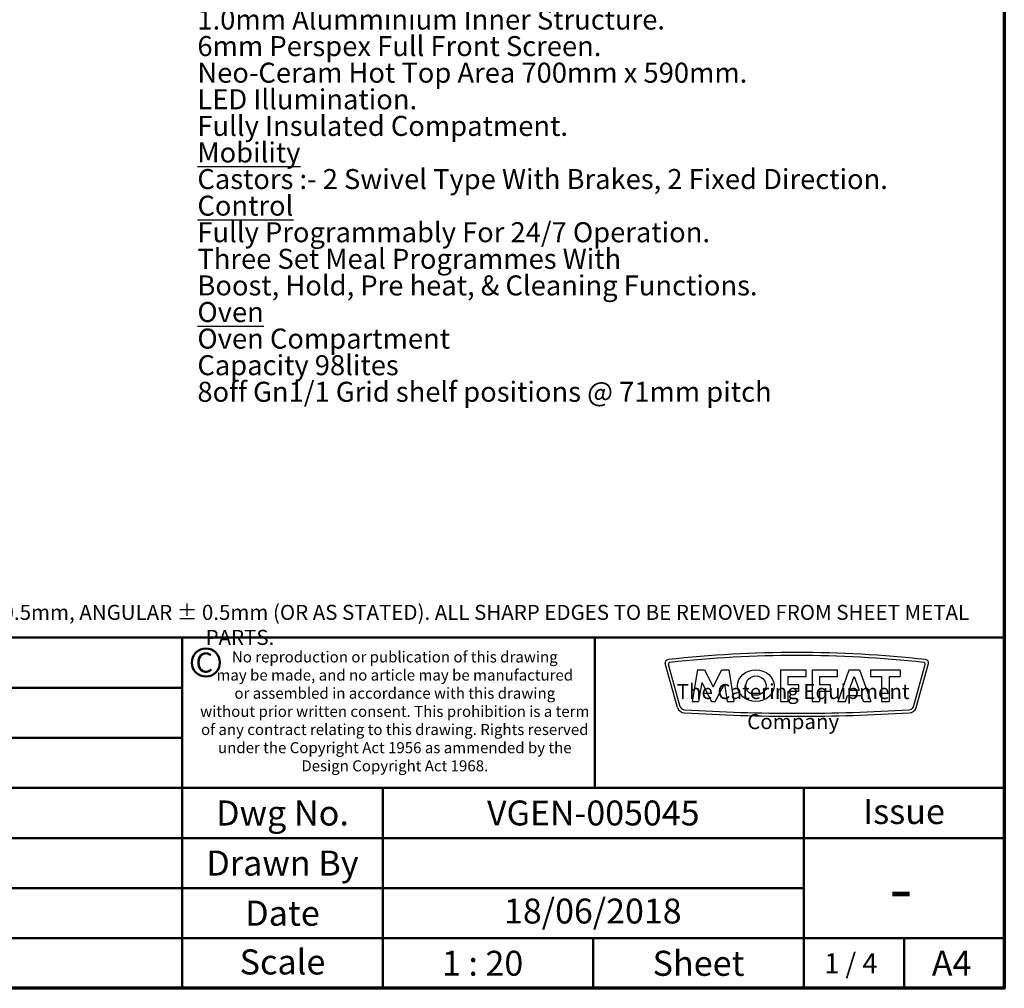
# Model space of a CAD drawing. Units: millimetres. Extents: x 65 to 5840, y 100 to 4100.
# Drawn here: x 3876 to 5840, y 100 to 2033 of the extents above; entities that cross this region are included whole.
import ezdxf
from ezdxf.enums import TextEntityAlignment as Align

# ---------------------------------------------------------------- set-up
doc = ezdxf.new("R2010")
doc.units = ezdxf.units.MM
doc.header["$LTSCALE"] = 20
for name, color, linetype, lineweight in [('Border (ISO)', 7, 'Continuous', 70), ('Symbol (ISO)', 7, 'Continuous', 25), ('Title (ISO)', 7, 'Continuous', 50)]:
    doc.layers.add(name, color=color, linetype=linetype, lineweight=lineweight)
doc.styles.add('Arial', font='arial.ttf')
doc.styles.add('Note Text (ISO)', font='tahoma.ttf')
doc.styles.add('Text Style101', font='tahomabd.ttf')
doc.styles.add('Text Style102', font='tahomabd.ttf')
doc.styles.add('Text Style41', font='tahoma.ttf')
doc.styles.add('Text Style49', font='tahoma.ttf')

# ---------------------------------------------------------------- blocks, each defined once
blk = doc.blocks.new('Borders Default Border')
at = {"layer": 'Border (ISO)', "flags": 128}
blk.add_lwpolyline([(5, 5), (5, 205), (292, 205), (292, 5), (5, 5)], dxfattribs=at)
blk = doc.blocks.new('Title Blocks Moffat2018')
for p, q in [((367.694, 110.152), (366.476, 114.563)), ((367.981, 110.24), (366.814, 114.469)), ((391.232, 110.24), (392.399, 114.469)), ((391.519, 110.152), (392.736, 114.563)), ((369.705, 113.913), (369.149, 110.773)), ((369.679, 113.913), (370.392, 113.913)), ((370.392, 113.913), (371.245, 112.231)), ((371.245, 112.231), (372.14, 113.913)), ((372.14, 113.913), (372.821, 113.913)), ((372.821, 113.913), (373.311, 110.773)), ((377.976, 113.913), (377.976, 110.773)), ((377.976, 113.913), (380.52, 113.913)), ((378.708, 113.267), (378.708, 112.408)), ((378.708, 113.267), (380.52, 113.267)), ((380.52, 113.267), (380.52, 113.913)), ((381.124, 113.913), (383.668, 113.913)), ((381.124, 113.913), (381.124, 110.773)), ((381.855, 113.267), (383.668, 113.267)), ((381.855, 113.267), (381.855, 112.408)), ((383.668, 113.267), (383.668, 113.913)), ((383.713, 110.773), (384.814, 113.913)), ((384.814, 113.913), (385.84, 113.913)), ((384.814, 113.913), (385.84, 113.913)), ((384.842, 111.884), (385.327, 113.267)), ((385.327, 113.267), (385.837, 111.884)), ((385.84, 113.913), (386.999, 110.773)), ((386.967, 113.913), (389.923, 113.913)), ((386.967, 113.913), (386.967, 113.267)), ((386.967, 113.267), (388.064, 113.267)), ((388.064, 113.267), (388.064, 110.773)), ((388.826, 113.267), (388.826, 110.773)), ((388.826, 113.267), (389.923, 113.267)), ((389.923, 113.913), (389.923, 113.267)), ((370.14, 112.645), (369.808, 110.773)), ((370.14, 112.645), (371.09, 110.773)), ((371.467, 110.773), (372.383, 112.494)), ((372.383, 112.494), (372.651, 110.773)), ((379.814, 112.408), (378.708, 112.408)), ((379.814, 111.779), (379.814, 112.408)), ((382.961, 112.408), (381.855, 112.408)), ((382.961, 111.779), (382.961, 112.408)), ((378.708, 111.779), (378.708, 110.773)), ((378.708, 111.779), (379.814, 111.779)), ((381.855, 111.779), (381.855, 110.773)), ((381.855, 111.779), (382.961, 111.779)), ((384.453, 110.773), (384.659, 111.362)), ((384.659, 111.362), (386.03, 111.362)), ((384.842, 111.884), (385.837, 111.884)), ((386.03, 111.362), (386.247, 110.773)), ((369.149, 110.773), (369.808, 110.773)), ((371.09, 110.773), (371.467, 110.773)), ((372.651, 110.773), (373.311, 110.773)), ((377.976, 110.773), (378.708, 110.773)), ((381.124, 110.773), (381.855, 110.773)), ((383.668, 110.773), (384.453, 110.773)), ((386.247, 110.773), (386.999, 110.773)), ((388.064, 110.773), (388.826, 110.773))]:
    blk.add_line(p, q)
for centre, radius, start, end in [((366.819, 114.599), 0.345, 96.87941, 186.04364), ((379.632, -0.691), 116.345, 90.01272, 96.34309), ((379.632, -0.691), 116.045, 90.01275, 96.27823), ((379.58, -0.691), 116.345, 83.65691, 89.98728), ((379.58, -0.691), 116.045, 83.72177, 89.98725), ((392.393, 114.599), 0.345, 353.95636, 83.12059), ((366.958, 114.509), 0.15, 96.27823, 195.43097), ((392.254, 114.509), 0.15, 344.56903, 83.72177), ((368.41, 110.39), 0.754, 198.3437, 269.02248), ((368.41, 110.39), 0.454, 199.18457, 269.74418), ((390.803, 110.39), 0.454, 270.25582, 340.81543), ((390.803, 110.39), 0.754, 270.97752, 341.6563), ((379.943, 299.693), 190.408, 266.52347, 269.8986), ((379.943, 299.693), 190.108, 266.52125, 269.89844), ((379.269, 299.693), 190.108, 270.10156, 273.47875), ((379.269, 299.693), 190.408, 270.1014, 273.47653)]:
    blk.add_arc(centre, radius, start, end)
for centre, major_axis, ratio in [((375.514, 112.343), (1.821, 0), 0.862068), ((375.531, 112.343), (-1.004, 0), 0.958588)]:
    blk.add_ellipse(centre, major_axis=major_axis, ratio=ratio)
at = {"layer": 'Title (ISO)'}
for p, q in [((113.301, 117.134), (318.301, 117.134)), ((318.301, 117.134), (400.301, 117.134)), ((318.301, 117.134), (318.301, 82.134)), ((318.301, 117.134), (318.301, 82.134)), ((359.441, 117.134), (359.441, 102.134)), ((400.301, 117.134), (400.301, 82.134)), ((248.301, 112.134), (318.301, 112.134)), ((248.301, 107.134), (318.301, 107.134)), ((113.301, 102.134), (318.301, 102.134)), ((318.301, 102.134), (400.301, 102.134)), ((338.301, 102.134), (338.301, 82.134)), ((380.301, 102.134), (380.301, 82.134)), ((248.301, 97.134), (318.301, 97.134)), ((318.301, 97.134), (400.301, 97.134)), ((248.301, 92.134), (318.301, 92.134)), ((318.301, 92.134), (380.301, 92.134)), ((113.301, 87.134), (318.301, 87.134)), ((318.301, 87.134), (400.301, 87.134)), ((359.301, 87.134), (359.301, 82.134)), ((390.301, 87.134), (390.301, 82.134)), ((113.301, 82.134), (318.301, 82.134)), ((318.301, 82.134), (400.301, 82.134))]:
    blk.add_line(p, q, dxfattribs=at)
blk.add_circle((320.664, 114.644), 1.4, dxfattribs=at)
at = {"insert": (379.24, 110.256), "char_height": 1.5, "width": 146.06532, "attachment_point": 5, "line_spacing_factor": 1.199123, "style": 'Arial'}
blk.add_mtext('\\fTraditional Arabic|b0|i0;\\H1.5000;The Catering Equipment\\PCompany ', dxfattribs=at)
at = {"layer": 'Title (ISO)', "style": 'Note Text (ISO)'}
for s, rotation, p in [('Dwg No.', 0.00554, (328.301, 99.633)), ('Date', 0, (328.301, 89.634))]:
    blk.add_text(s, height=2.5, rotation=rotation, dxfattribs=at).set_placement(p, align=Align.MIDDLE_CENTER)
blk.add_text('Issue', height=2.5, dxfattribs=at).set_placement((390.301, 101.034), align=Align.TOP_CENTER)
at = {"layer": 'Title (ISO)'}
for s, height, style, p in [('Sheet', 2.5, 'Note Text (ISO)', (369.801, 84.634)), ('1 / 4 ', 2, 'Text Style41', (385.301, 84.634))]:
    blk.add_text(s, height=height, dxfattribs=dict(at, style=style)).set_placement(p, align=Align.MIDDLE_CENTER)
at = {"layer": 'Title (ISO)', "attachment_point": 5, "style": 'Note Text (ISO)'}
for s, insert, char_height, width in [('\\fTahoma|b0|i0;\\H1.5000;ALL DIMENSIONS IN (mm), TOLERANCE = LINEAR ± 0.5mm, ANGULAR ± 0.5mm (OR AS STATED). ALL SHARP EDGES TO BE REMOVED FROM SHEET METAL PARTS.', (324.056, 118.407), 1.5, 152.57491), ('\\fTahoma|b0|i0;\\H2.4855;VGEN-005045', (359.301, 99.634), 2.48551, 42), ('\\fTahoma|b0|i0;Drawn By', (328.301, 94.634), 2.5, 19.92687)]:
    blk.add_mtext(s, dxfattribs=dict(at, insert=insert, char_height=char_height, width=width))
at = {"layer": 'Title (ISO)', "insert": (319.631, 115.646), "char_height": 2, "attachment_point": 1, "style": 'Note Text (ISO)'}
blk.add_mtext('\\fTahoma|b0|i0;\\H2.0000;C', dxfattribs=at)
at = {"layer": 'Title (ISO)', "insert": (339.504, 115.759), "char_height": 1.1, "attachment_point": 2, "line_spacing_factor": 0.987884, "style": 'Note Text (ISO)'}
blk.add_mtext('\\fTahoma|b0|i0;\\H1.1000;No reproduction or publication of this drawing\\P\\fTahoma|b0|i0;\\H1.1000;may be made, and no article may be manufactured\\P\\fTahoma|b0|i0;\\H1.1000;or assembled in accordance with this drawing \\P\\fTahoma|b0|i0;\\H1.1000;without prior written consent. This prohibition is a term\\P\\fTahoma|b0|i0;\\H1.1000;of any contract relating to this drawing. Rights reserved\\P\\fTahoma|b0|i0;\\H1.1000;under the Copyright Act 1956 as ammended by the \\P\\fTahoma|b0|i0;\\H1.1000;Design Copyright Act 1968.\\P', dxfattribs=at)
at = {"layer": 'Title (ISO)', "insert": (328.301, 86.018), "char_height": 2.5, "width": 9.43204, "attachment_point": 2, "rotation": 0.00536, "style": 'Note Text (ISO)'}
blk.add_mtext('Scale', dxfattribs=at)
at = {"layer": 'Title (ISO)'}
for tag, p, height, style in [('PROJECT_001', (184.31, 113.492), 2.486, 'Text Style49'), ('TITLE_001', (189.764, 108.516), 2.486, 'Text Style49'), ('REVISION_NUMBER_001', (388.819, 89.634), 5, 'Text Style102'), ('CREATION_DATE_001', (350.402, 88.606), 2.486, 'Text Style49'), ('Sheet_Size_001', (393.065, 83.387), 2.5, 'Text Style101')]:
    blk.add_attdef(tag, p, '', height=height, dxfattribs=dict(at, style=style))
at = {"layer": 'Title (ISO)', "style": 'Text Style49'}
for tag, p in [('Product_No', (287.615, 116.301)), ('SMStyle', (165.89, 106.037)), ('Thickness', (230.108, 106.037)), ('Legacy', (165.89, 101.037)), ('Quote', (288.255, 100.865))]:
    blk.add_attdef(tag, text='', height=2.486, dxfattribs=at).set_placement(p, align=Align.TOP_CENTER)
for tag, p, rotation in [('SO_001', (285.301, 93.267), 359.99337), ('Initial_View_Scale_001', (344.21, 83.392), 0.00585)]:
    blk.add_attdef(tag, p, '', height=2.486, rotation=rotation, dxfattribs=at)

msp = doc.modelspace()

# ---------------------------------------------------------------- block references
at = {"xscale": 20, "yscale": 20, "zscale": 20}
msp.add_blockref('Borders Default Border', (0, 0), dxfattribs=at)
ref = msp.add_blockref('Title Blocks Moffat2018', (-2166, -1542.7), dxfattribs=dict(xscale=20, yscale=20, zscale=20))
ref.add_attrib('REVISION_NUMBER_001', '-', (5610.3, 250), dxfattribs={"layer": 'Title (ISO)', "height": 100, "style": 'Text Style102'})
ref.add_attrib('Sheet_Size_001', 'A4', (5695.3, 125.1), dxfattribs={"layer": 'Title (ISO)', "height": 50, "style": 'Text Style101'})
ref.add_attrib('Initial_View_Scale_001', '1 : 20', (4718.2, 125.2), dxfattribs={"layer": 'Title (ISO)', "height": 49.71, "rotation": 0.0058, "style": 'Text Style49'})
ref.add_attrib('CREATION_DATE_001', '18/06/2018', (4842, 229.4), dxfattribs={"layer": 'Title (ISO)', "height": 49.71, "style": 'Text Style49'})

# ---------------------------------------------------------------- texts
at = {"layer": 'Symbol (ISO)', "insert": (4230.3, 2080.3), "char_height": 50, "width": 2833.562, "attachment_point": 4, "line_spacing_factor": 0.795953, "style": 'Note Text (ISO)'}
msp.add_mtext('{\\fTahoma|b1|i0|c0|p34;\\H0.8x;\\LMoffat Specification \\P\\fTahoma|b0|i0|c0|p34;Dimensions\\H1.20007x;\\l \\H0.83329x;\\PWidth - 740mm\\H1.20766x; \\H0.82805x;\\PDepth - 798mm\\H1.2139x; \\H0.82379x;\\PHeight - 1338mm\\H1.21352x; \\H0.82405x;\\PWeight - 120kg\\H1.21354x; \\H0.82404x;\\P\\fTahoma|b1|i0|c0|p34;\\H1.16854x;\\L \\H0.85577x;\\P\\fTahoma|b0|i0|c0|p34;Power Rating options\\H1.17014x; \\H0.8546x;\\P\\lV1G13 - 2.5 kW 13amp 1PH\\H1.2095x; \\H0.82679x;\\PV1G16 - 2.5 kW 16amp 1PH\\H1.21378x; \\H0.82387x;\\PV1G163 - 3.75 kW 16amp 3PH\\H1.21352x; \\H0.82405x;\\PV1G323 - 3.75 kW 32amp 3PH\\H1.21354x; \\H0.82404x;\\Pcomplete with a 2m long cord set plug.\\H1.21354x; \\H0.82404x;\\P\\fTahoma|b1|i0|c0|p34;\\H1.16854x;\\L \\H0.85577x;\\P\\fTahoma|b0|i0|c0|p34;Materials\\H1.20842x;\\l \\H0.82753x;\\P1.2mm 304 & 430 Grade St/ Steel Top & Supports.\\H1.21385x; \\H0.82382x;\\P0.7 & 1.2mm 430 Grade St Steel Ancillary Parts.\\H1.21352x; \\H0.82405x;\\PPlastic Coated Steel Front and Side panels.\\H1.21354x; \\H0.82404x;\\P1.0mm Alumminium Inner Structure.\\H1.21354x; \\H0.82404x;\\P6mm Perspex Full Front Screen.\\H1.21354x; \\H0.82404x;\\PNeo-Ceram Hot Top Area 700mm x 590mm.\\H1.18869x; \\H0.84126x;\\PLED Illumination.\\H1.21071x; \\H0.82596x;\\PFully Insulated Compatment.\\H1.21371x; \\H0.82392x;\\P\\H1.16853x; \\H0.85578x;\\P\\LMobility\\H1.20842x;\\l }\\P{\\H0.8x;Castors :- 2 Swivel Type With Brakes, 2 Fixed Direction.\\H1.21385x; \\H0.82382x;\\P\\H1.41852x; }\\P{\\H0.8x;\\LControl\\H1.33477x;\\l }\\P{\\H0.8x;Fully Programmably For 24/7 Operation.\\H1.20611x; \\H0.82911x;\\PThree Set Meal Programmes With\\H1.21399x; \\H0.82373x;\\PBoost, Hold, Pre heat, & Cleaning Functions.\\H1.21351x; \\H0.82406x;\\P\\H1.16854x; \\H0.85577x;\\P\\LOven\\H1.18424x;\\l }\\P{\\H0.8x;Oven Compartment \\H1.18692x; \\H0.84251x;\\PCapacity 98lites\\H1.21094x; \\H0.82581x;\\P8off Gn1/1 Grid shelf positions @ 71mm pitch\\H1.22041x; \\H0.8194x;\\P\\H1.16929x; }', dxfattribs=at)

doc.saveas('drawing.dxf')
